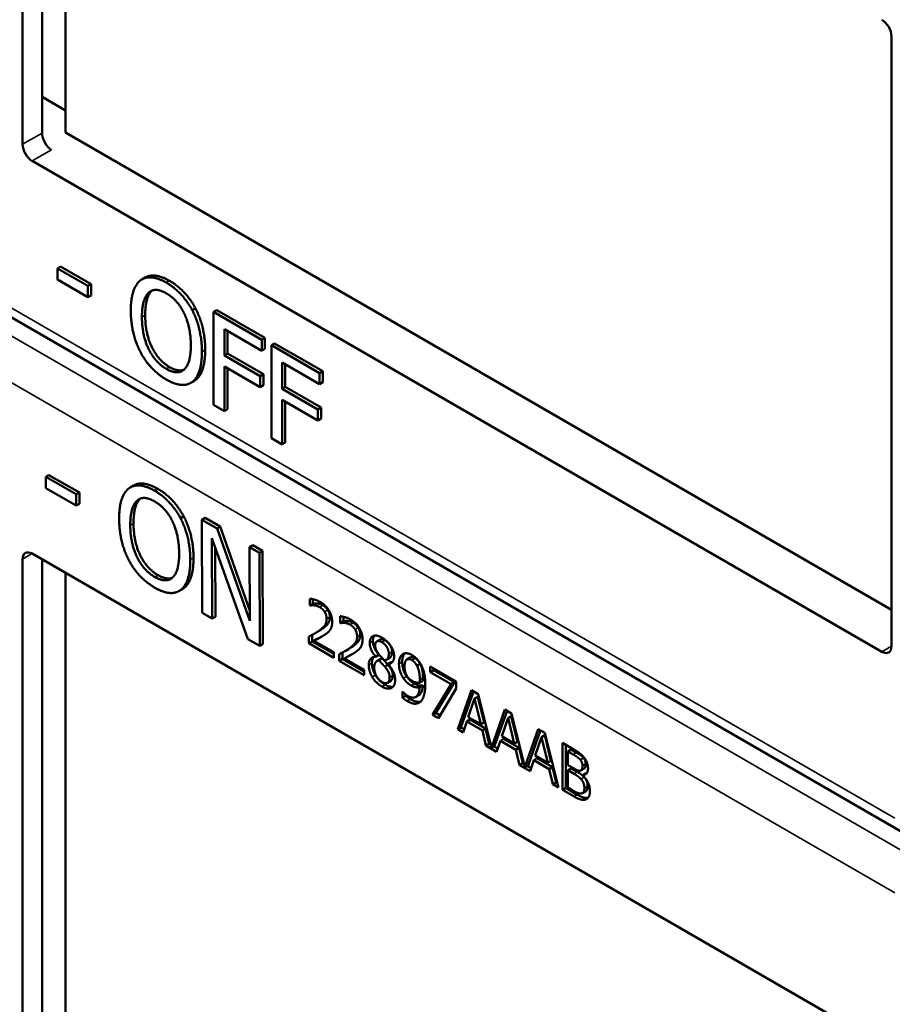
# Model space of a CAD drawing. Units: inches. Extents: x 1 to 168, y 1 to 130.
# Drawn here: x 147 to 148, y 100 to 101 of the extents above; entities that cross this region are included whole.
import ezdxf

# ---------------------------------------------------------------- set-up
doc = ezdxf.new("R2010")
doc.units = ezdxf.units.IN
doc.header["$LTSCALE"] = 7.692308
doc.header["$MEASUREMENT"] = 0
doc.layers.add('Visible (ANSI)', color=7, linetype='Continuous', lineweight=50)
doc.layers.add('Visible Narrow (ANSI)', color=7, linetype='Continuous', lineweight=35)

msp = doc.modelspace()

# ---------------------------------------------------------------- linework, layer by layer
at = {"layer": 'Visible (ANSI)'}
for p, q in [((147.4278, 100.5349), (147.4278, 101.2044)), ((147.4493, 100.5472), (147.4493, 101.2043)), ((147.4749, 101.1895), (147.4749, 100.5477)), ((148.3824, 100.6533), (148.3824, 99.9837)), ((147.4493, 100.5868), (147.4749, 100.572)), ((147.4749, 100.5477), (148.3824, 100.0237)), ((148.3718, 99.9776), (147.4384, 100.5165)), ((148.3924, 99.7806), (147.1999, 100.4691)), ((147.4696, 100.4007), (147.466, 100.3986)), ((147.4696, 100.4007), (147.503, 100.3813)), ((147.466, 100.3862), (147.466, 100.3986)), ((147.466, 100.3986), (147.4995, 100.3793)), ((147.4995, 100.3669), (147.466, 100.3862)), ((147.503, 100.3813), (147.4995, 100.3793)), ((147.4995, 100.3793), (147.4995, 100.3669)), ((147.503, 100.3813), (147.503, 100.3689)), ((147.5624, 100.3885), (147.5588, 100.3865)), ((147.503, 100.3689), (147.4995, 100.3669)), ((147.6178, 100.3546), (147.6142, 100.3526)), ((147.6413, 100.3527), (147.6377, 100.3507)), ((147.6377, 100.2486), (147.6377, 100.3507)), ((147.6377, 100.3507), (147.6906, 100.3202)), ((147.6413, 100.3527), (147.6941, 100.3222)), ((147.6495, 100.3318), (147.6495, 100.303)), ((147.6906, 100.3081), (147.6495, 100.3318)), ((147.653, 100.3298), (147.653, 100.3051)), ((147.6941, 100.3222), (147.6906, 100.3202)), ((147.6906, 100.3202), (147.6906, 100.3081)), ((147.6941, 100.3222), (147.6941, 100.3101)), ((147.7046, 100.3161), (147.7011, 100.3141)), ((147.7011, 100.212), (147.7011, 100.3141)), ((147.7011, 100.3141), (147.754, 100.2836)), ((147.7046, 100.3161), (147.7575, 100.2856)), ((147.653, 100.3051), (147.6495, 100.303)), ((147.6495, 100.303), (147.6889, 100.2803)), ((147.653, 100.3051), (147.6924, 100.2823)), ((147.6941, 100.3101), (147.6906, 100.3081)), ((147.7129, 100.2952), (147.7129, 100.2664)), ((147.754, 100.2715), (147.7129, 100.2952)), ((147.7164, 100.2932), (147.7164, 100.2685)), ((147.6889, 100.2682), (147.6495, 100.291)), ((147.6495, 100.291), (147.6495, 100.2418)), ((147.653, 100.2889), (147.653, 100.2439)), ((147.6924, 100.2823), (147.6889, 100.2803)), ((147.6924, 100.2823), (147.6924, 100.2703)), ((147.7575, 100.2856), (147.754, 100.2836)), ((147.754, 100.2836), (147.754, 100.2715)), ((147.7575, 100.2856), (147.7575, 100.2735)), ((147.6162, 100.2749), (147.6126, 100.2729)), ((147.6889, 100.2803), (147.6889, 100.2682)), ((147.6924, 100.2703), (147.6889, 100.2682)), ((147.7575, 100.2735), (147.754, 100.2715)), ((147.7164, 100.2685), (147.7129, 100.2664)), ((147.7129, 100.2664), (147.7523, 100.2437)), ((147.7164, 100.2685), (147.7558, 100.2457)), ((147.6495, 100.2418), (147.6377, 100.2486)), ((147.7523, 100.2316), (147.7129, 100.2544)), ((147.7129, 100.2544), (147.7129, 100.2052)), ((147.7164, 100.2523), (147.7164, 100.2073)), ((147.653, 100.2439), (147.6495, 100.2418)), ((147.7558, 100.2457), (147.7523, 100.2437)), ((147.7523, 100.2437), (147.7523, 100.2316)), ((147.7558, 100.2457), (147.7558, 100.2337)), ((147.7558, 100.2337), (147.7523, 100.2316)), ((147.7129, 100.2052), (147.7011, 100.212)), ((147.7164, 100.2073), (147.7129, 100.2052)), ((147.4568, 100.1717), (147.4532, 100.1697)), ((147.4533, 100.1573), (147.4532, 100.1697)), ((147.4532, 100.1697), (147.4867, 100.1505)), ((147.4568, 100.1717), (147.4902, 100.1525)), ((147.4867, 100.1381), (147.4533, 100.1573)), ((147.4902, 100.1525), (147.4867, 100.1505)), ((147.4902, 100.1525), (147.4902, 100.1401)), ((147.5495, 100.1601), (147.546, 100.158)), ((147.4867, 100.1505), (147.4867, 100.1381)), ((147.4902, 100.1401), (147.4867, 100.1381)), ((147.6048, 100.1264), (147.6013, 100.1243)), ((147.6283, 100.1246), (147.6248, 100.1225)), ((147.6251, 100.0203), (147.6248, 100.1225)), ((147.6248, 100.1225), (147.6414, 100.113)), ((147.6283, 100.1246), (147.645, 100.115)), ((147.645, 100.115), (147.6414, 100.113)), ((147.6414, 100.113), (147.6773, 100.0116)), ((147.645, 100.115), (147.6772, 100.0238)), ((147.6751, 99.9916), (147.6358, 100.1022)), ((147.6358, 100.1022), (147.636, 100.014)), ((147.6393, 100.0921), (147.6396, 100.0161)), ((147.6806, 100.0946), (147.677, 100.0926)), ((147.6773, 100.0116), (147.677, 100.0926)), ((147.677, 100.0926), (147.688, 100.0863)), ((147.6806, 100.0946), (147.6915, 100.0883)), ((147.6915, 100.0883), (147.688, 100.0863)), ((147.6915, 100.0883), (147.6918, 99.9861)), ((147.4278, 99.4097), (147.4278, 100.0793)), ((147.4384, 100.0854), (148.3718, 99.5465)), ((147.4493, 99.4221), (147.4493, 100.0791)), ((147.688, 100.0863), (147.6883, 99.984)), ((147.4749, 100.0643), (147.4749, 99.4226)), ((147.6034, 100.0465), (147.5998, 100.0444)), ((147.7432, 100.0285), (147.7432, 100.0359)), ((147.7467, 100.0354), (147.7467, 100.0306)), ((147.7432, 100.0285), (147.7467, 100.0306)), ((147.7435, 100.0283), (147.7432, 100.0285)), ((147.7435, 100.0283), (147.7471, 100.0304)), ((147.7467, 100.0306), (147.7471, 100.0304)), ((147.636, 100.014), (147.6251, 100.0203)), ((147.6396, 100.0161), (147.636, 100.014)), ((147.7766, 100.0092), (147.7766, 100.0166)), ((147.7766, 100.0092), (147.7802, 100.0113)), ((147.777, 100.009), (147.7805, 100.0111)), ((147.7802, 100.0161), (147.7802, 100.0113)), ((147.7802, 100.0113), (147.7805, 100.0111)), ((147.777, 100.009), (147.7766, 100.0092)), ((147.6883, 99.984), (147.6751, 99.9916)), ((147.7423, 99.987), (147.7423, 99.9943)), ((147.7458, 99.9961), (147.7458, 99.989)), ((147.7479, 99.9897), (147.7514, 99.9917)), ((147.7479, 99.9897), (147.7697, 99.9771)), ((147.7488, 99.9977), (147.7523, 99.9998)), ((147.8169, 99.989), (147.8204, 99.991)), ((147.6918, 99.9861), (147.6883, 99.984)), ((147.7423, 99.987), (147.7458, 99.989)), ((147.7697, 99.9711), (147.7423, 99.987)), ((147.7458, 99.989), (147.7697, 99.9752)), ((147.7822, 99.9784), (147.7857, 99.9805)), ((147.7697, 99.9771), (147.7697, 99.9711)), ((147.7757, 99.9677), (147.7757, 99.975)), ((147.7757, 99.9677), (147.7792, 99.9697)), ((147.8032, 99.9518), (147.7757, 99.9677)), ((147.7792, 99.9768), (147.7792, 99.9697)), ((147.7792, 99.9697), (147.8032, 99.9559)), ((147.7813, 99.9704), (147.7848, 99.9724)), ((147.7813, 99.9704), (147.8032, 99.9578)), ((147.8156, 99.9723), (147.8191, 99.9743)), ((147.8156, 99.9721), (147.8191, 99.9741)), ((147.8156, 99.9721), (147.8156, 99.9723)), ((147.8173, 99.9676), (147.8208, 99.9696)), ((147.8191, 99.9743), (147.8191, 99.9741)), ((147.8192, 99.9683), (147.8227, 99.9703)), ((147.8273, 99.9686), (147.8308, 99.9706)), ((147.8501, 99.9692), (147.8536, 99.9712)), ((147.8032, 99.9578), (147.8032, 99.9518)), ((147.8257, 99.9613), (147.8293, 99.9633)), ((147.8292, 99.9642), (147.8327, 99.9662)), ((147.8292, 99.9642), (147.8292, 99.964)), ((147.861, 99.9623), (147.8646, 99.9644)), ((147.8757, 99.9614), (147.904, 99.9451)), ((147.8757, 99.9553), (147.8757, 99.9614)), ((147.8757, 99.9553), (147.8792, 99.9574)), ((147.8792, 99.9593), (147.8792, 99.9574)), ((147.8792, 99.9574), (147.9022, 99.9441)), ((147.8987, 99.9421), (147.8757, 99.9553)), ((147.8287, 99.9436), (147.8322, 99.9457)), ((147.864, 99.9388), (147.8676, 99.9408)), ((147.8641, 99.9437), (147.8676, 99.9458)), ((147.8783, 99.9084), (147.8987, 99.9421)), ((147.9022, 99.9441), (147.8819, 99.9105)), ((147.904, 99.9373), (147.8847, 99.9047)), ((147.8987, 99.9421), (147.9022, 99.9441)), ((147.904, 99.9451), (147.904, 99.9373)), ((147.9059, 99.8925), (147.9209, 99.9353)), ((147.9209, 99.9353), (147.9282, 99.9311)), ((147.8452, 99.9339), (147.8455, 99.9337)), ((147.8452, 99.9273), (147.8452, 99.9339)), ((147.8452, 99.9273), (147.8487, 99.9293)), ((147.8487, 99.9307), (147.8487, 99.9293)), ((147.8597, 99.9279), (147.8632, 99.93)), ((147.9232, 99.9339), (147.9094, 99.8946)), ((147.9244, 99.9263), (147.9175, 99.906)), ((147.9244, 99.9263), (147.9279, 99.9283)), ((147.9313, 99.8981), (147.9244, 99.9263)), ((147.9348, 99.9001), (147.9279, 99.9283)), ((147.9282, 99.9311), (147.9429, 99.8721)), ((147.9429, 99.8721), (147.9576, 99.9141)), ((147.9576, 99.9141), (147.9649, 99.9099)), ((147.8783, 99.9084), (147.8819, 99.9105)), ((147.8847, 99.9047), (147.8783, 99.9084)), ((147.8819, 99.9105), (147.8865, 99.9078)), ((147.9159, 99.9011), (147.9194, 99.9031)), ((147.9175, 99.906), (147.9313, 99.8981)), ((147.9194, 99.9031), (147.9364, 99.8933)), ((147.96, 99.9127), (147.9464, 99.8742)), ((147.9611, 99.905), (147.9543, 99.8848)), ((147.9611, 99.905), (147.9647, 99.9071)), ((147.968, 99.8768), (147.9611, 99.905)), ((147.9716, 99.8789), (147.9647, 99.9071)), ((147.9649, 99.9099), (147.9797, 99.8509)), ((147.9059, 99.8925), (147.9094, 99.8946)), ((147.9119, 99.8891), (147.9059, 99.8925)), ((147.9094, 99.8946), (147.913, 99.8925)), ((147.9159, 99.9011), (147.9119, 99.8891)), ((147.9329, 99.8913), (147.9159, 99.9011)), ((147.9313, 99.8981), (147.9348, 99.9001)), ((147.9329, 99.8913), (147.9364, 99.8933)), ((147.9364, 99.8933), (147.9405, 99.8766)), ((147.9797, 99.8509), (147.9944, 99.8928)), ((147.9944, 99.8928), (148.0017, 99.8886)), ((147.9369, 99.8746), (147.9329, 99.8913)), ((147.9527, 99.8799), (147.9562, 99.8819)), ((147.9543, 99.8848), (147.968, 99.8768)), ((147.9562, 99.8819), (147.9732, 99.8721)), ((147.9967, 99.8915), (147.9832, 99.8529)), ((147.9979, 99.8838), (147.991, 99.8636)), ((147.9979, 99.8838), (148.0014, 99.8859)), ((148.0048, 99.8556), (147.9979, 99.8838)), ((148.0083, 99.8577), (148.0014, 99.8859)), ((148.0017, 99.8886), (148.0167, 99.8285)), ((147.9369, 99.8746), (147.9405, 99.8766)), ((147.9486, 99.8678), (147.9369, 99.8746)), ((147.9405, 99.8766), (147.942, 99.8757)), ((147.9429, 99.8721), (147.9464, 99.8742)), ((147.9456, 99.8737), (147.9498, 99.8713)), ((147.9527, 99.8799), (147.9486, 99.8678)), ((147.9697, 99.8701), (147.9527, 99.8799)), ((147.968, 99.8768), (147.9716, 99.8789)), ((147.9697, 99.8701), (147.9732, 99.8721)), ((147.9732, 99.8721), (147.9772, 99.8554)), ((148.0209, 99.8775), (148.0327, 99.8707)), ((148.0209, 99.8261), (148.0209, 99.8775)), ((148.0245, 99.8755), (148.0245, 99.8281)), ((148.0268, 99.8683), (148.0304, 99.8703)), ((148.036, 99.867), (148.0304, 99.8703)), ((147.9737, 99.8533), (147.9697, 99.8701)), ((147.9894, 99.8587), (147.9929, 99.8607)), ((147.991, 99.8636), (148.0048, 99.8556)), ((147.9929, 99.8607), (148.0099, 99.8509)), ((148.0325, 99.865), (148.0268, 99.8683)), ((148.0268, 99.8683), (148.0268, 99.8532)), ((148.0406, 99.859), (148.0441, 99.861)), ((147.9737, 99.8533), (147.9772, 99.8554)), ((147.9854, 99.8466), (147.9737, 99.8533)), ((147.9772, 99.8554), (147.9788, 99.8545)), ((147.9797, 99.8509), (147.9832, 99.8529)), ((147.9823, 99.8524), (147.9865, 99.85)), ((147.9894, 99.8587), (147.9854, 99.8466)), ((148.0064, 99.8488), (147.9894, 99.8587)), ((148.0048, 99.8556), (148.0083, 99.8577)), ((148.0064, 99.8488), (148.0099, 99.8509)), ((148.0104, 99.8321), (148.0064, 99.8488)), ((148.0099, 99.8509), (148.014, 99.8342)), ((148.0268, 99.8532), (148.0336, 99.8493)), ((148.0268, 99.8475), (148.0304, 99.8496)), ((148.0371, 99.8457), (148.0304, 99.8496)), ((148.0413, 99.8474), (148.0448, 99.8495)), ((148.0336, 99.8436), (148.0268, 99.8475)), ((148.0268, 99.8475), (148.0268, 99.8285)), ((148.0428, 99.8423), (148.0463, 99.8443)), ((148.0428, 99.8423), (148.0428, 99.8421)), ((148.0104, 99.8321), (148.014, 99.8342)), ((148.0167, 99.8285), (148.0104, 99.8321)), ((148.014, 99.8342), (148.0155, 99.8333)), ((148.0209, 99.8261), (148.0245, 99.8281)), ((148.0245, 99.8281), (148.0372, 99.8207)), ((148.0268, 99.8285), (148.0316, 99.8257)), ((148.0337, 99.8187), (148.0209, 99.8261)), ((148.0429, 99.8225), (148.0465, 99.8246))]:
    msp.add_line(p, q, dxfattribs=at)
for centre, major_axis, ratio, start_param, end_param in [((148.3718, 100.6594), (-0.0075, 0.013), 0.57735, 3.926991, 5.497787), ((147.4595, 100.5409), (-0.0071, 0.0132), 0.556861, 0.801674, 2.372471), ((147.4384, 100.5287), (0.0075, -0.013), 0.57735, 3.926991, 5.497787), ((147.4384, 100.0731), (-0.0075, 0.013), 0.57735, 5.497787, 7.068583), ((148.3718, 99.9899), (0.0075, -0.013), 0.57735, 5.497787, 7.068583)]:
    msp.add_ellipse(centre, major_axis=major_axis, ratio=ratio, start_param=start_param, end_param=end_param, dxfattribs=at)
for points, knots in [([(147.5624, 100.3885), (147.567, 100.3912), (147.5804, 100.39), (147.5893, 100.3849)], [0.147059, 0.147059, 0.147059, 1, 2, 2, 2]), ([(147.5495, 100.1601), (147.5541, 100.1628), (147.5674, 100.1616), (147.5763, 100.1565)], [0.154877, 0.154877, 0.154877, 1, 2, 2, 2]), ([(147.7514, 99.9917), (147.7534, 99.9928), (147.7573, 99.9948), (147.7577, 99.995)], [-2, -2, -2, -1, -0.884878, -0.884878, -0.884878]), ([(147.8261, 99.9902), (147.8228, 99.9921), (147.8206, 99.9911), (147.8204, 99.991)], [0, 0, 0, 1, 1.086022, 1.086022, 1.086022]), ([(147.7848, 99.9724), (147.7869, 99.9735), (147.7907, 99.9755), (147.7911, 99.9757)], [-2, -2, -2, -1, -0.884878, -0.884878, -0.884878]), ([(147.8136, 99.9719), (147.8136, 99.9718), (147.8116, 99.9694), (147.8116, 99.9652)], [-1.026927, -1.026927, -1.026927, -1, 0, 0, 0]), ([(147.8308, 99.9706), (147.8321, 99.9714), (147.8337, 99.9746), (147.8337, 99.9777)], [0.34, 0.34, 0.34, 1, 2, 2, 2]), ([(147.8477, 99.9759), (147.8467, 99.9748), (147.8449, 99.9705), (147.8449, 99.9665)], [-1.61553, -1.61553, -1.61553, -1, 0, 0, 0]), ([(147.8676, 99.9408), (147.8671, 99.9329), (147.8635, 99.9301), (147.8632, 99.93)], [-2, -2, -2, -1, -0.917847, -0.917847, -0.917847]), ([(147.8538, 99.9257), (147.859, 99.9226), (147.864, 99.9227), (147.8651, 99.923)], [-2, -2, -2, -1, -0.638849, -0.638849, -0.638849]), ([(148.0448, 99.8495), (148.0455, 99.8498), (148.0464, 99.8519), (148.0464, 99.8543)], [0.378378, 0.378378, 0.378378, 1, 2, 2, 2]), ([(148.0465, 99.8246), (148.0473, 99.825), (148.0485, 99.827), (148.0485, 99.8298)], [0.4, 0.4, 0.4, 1, 2, 2, 2]), ([(148.0372, 99.8207), (148.0418, 99.8181), (148.047, 99.8169), (148.0491, 99.8173)], [-2, -2, -2, -1, -0.185801, -0.185801, -0.185801])]:
    msp.add_open_spline(points, degree=2, knots=knots, dxfattribs=at)
for points in [[(147.5467, 100.3522), (147.5467, 100.365), (147.5522, 100.3814), (147.5573, 100.3855)], [(147.5573, 100.3855), (147.5624, 100.3893), (147.5768, 100.388), (147.5857, 100.3829)], [(147.5857, 100.3829), (147.5947, 100.3776), (147.6092, 100.362), (147.6142, 100.3526)], [(147.5893, 100.3849), (147.5983, 100.3797), (147.6128, 100.3641), (147.6178, 100.3546)], [(147.5589, 100.3451), (147.5589, 100.3551), (147.5627, 100.3686), (147.5662, 100.3718)], [(147.5697, 100.3739), (147.5662, 100.3707), (147.5625, 100.3571), (147.5625, 100.3472)], [(147.5662, 100.3718), (147.5698, 100.3752), (147.5794, 100.3748), (147.5858, 100.3711)], [(147.5702, 100.3743), (147.57, 100.3741), (147.5697, 100.3739)], [(147.5858, 100.3711), (147.592, 100.3675), (147.6018, 100.3565), (147.6053, 100.3492)], [(147.5572, 100.3069), (147.5521, 100.3166), (147.5467, 100.3396), (147.5467, 100.3522)], [(147.5625, 100.3472), (147.5625, 100.3271), (147.5771, 100.2973), (147.5893, 100.2902)], [(147.6053, 100.3492), (147.6088, 100.3421), (147.6126, 100.3243), (147.6126, 100.3142)], [(147.6142, 100.3526), (147.6192, 100.3429), (147.6248, 100.3198), (147.6248, 100.3071)], [(147.6178, 100.3546), (147.6228, 100.345), (147.6284, 100.3219), (147.6284, 100.3091)], [(147.5858, 100.2882), (147.5735, 100.2953), (147.5589, 100.325), (147.5589, 100.3451)], [(147.6126, 100.3142), (147.6126, 100.2941), (147.598, 100.2811), (147.5858, 100.2882)], [(147.5857, 100.2765), (147.5768, 100.2817), (147.5624, 100.297), (147.5572, 100.3069)], [(147.6248, 100.3071), (147.6248, 100.2947), (147.6194, 100.2777), (147.6142, 100.2739)], [(147.6284, 100.3091), (147.6284, 100.2967), (147.6229, 100.2798), (147.6178, 100.276)], [(147.5893, 100.2902), (147.5985, 100.2849), (147.6049, 100.2873)], [(147.6142, 100.2739), (147.6088, 100.27), (147.5944, 100.2715), (147.5857, 100.2765)], [(147.6178, 100.276), (147.617, 100.2754), (147.6162, 100.2749)], [(147.5339, 100.1236), (147.5338, 100.1364), (147.5393, 100.1528), (147.5444, 100.157)], [(147.5444, 100.157), (147.5495, 100.1608), (147.5639, 100.1596), (147.5727, 100.1545)], [(147.5727, 100.1545), (147.5818, 100.1493), (147.5963, 100.1337), (147.6013, 100.1243)], [(147.5763, 100.1565), (147.5853, 100.1514), (147.5998, 100.1358), (147.6048, 100.1264)], [(147.5461, 100.1166), (147.5461, 100.1265), (147.5498, 100.1401), (147.5533, 100.1433)], [(147.5568, 100.1454), (147.5533, 100.1422), (147.5496, 100.1286), (147.5497, 100.1186)], [(147.5533, 100.1433), (147.5569, 100.1467), (147.5665, 100.1463), (147.5729, 100.1427)], [(147.5574, 100.1459), (147.5571, 100.1457), (147.5568, 100.1454)], [(147.5729, 100.1427), (147.579, 100.1392), (147.5889, 100.1282), (147.5924, 100.1209)], [(147.5445, 100.0782), (147.5394, 100.0879), (147.5339, 100.111), (147.5339, 100.1236)], [(147.5924, 100.1209), (147.5959, 100.1138), (147.5997, 100.0959), (147.5998, 100.0858)], [(147.6013, 100.1243), (147.6063, 100.1147), (147.612, 100.0916), (147.612, 100.0788)], [(147.6048, 100.1264), (147.6099, 100.1167), (147.6155, 100.0936), (147.6156, 100.0808)], [(147.5731, 100.0597), (147.5609, 100.0667), (147.5462, 100.0965), (147.5461, 100.1166)], [(147.5497, 100.1186), (147.5497, 100.0985), (147.5644, 100.0687), (147.5766, 100.0617)], [(147.5731, 100.048), (147.5641, 100.0531), (147.5498, 100.0683), (147.5445, 100.0782)], [(147.5998, 100.0858), (147.5998, 100.0657), (147.5854, 100.0527), (147.5731, 100.0597)], [(147.612, 100.0788), (147.6121, 100.0664), (147.6067, 100.0494), (147.6015, 100.0455)], [(147.6156, 100.0808), (147.6156, 100.0684), (147.6102, 100.0514), (147.6051, 100.0476)], [(147.5766, 100.0617), (147.5858, 100.0565), (147.5921, 100.0588)], [(147.6015, 100.0455), (147.5961, 100.0415), (147.5817, 100.043), (147.5731, 100.048)], [(147.6051, 100.0476), (147.6042, 100.047), (147.6034, 100.0465)], [(147.7432, 100.0359), (147.745, 100.0358), (147.7516, 100.0341), (147.7546, 100.0324)], [(147.7546, 100.0324), (147.7608, 100.0288), (147.7679, 100.0171), (147.7679, 100.0106)], [(147.7479, 100.0287), (147.7466, 100.0288), (147.7442, 100.0285), (147.7435, 100.0283)], [(147.7471, 100.0304), (147.7478, 100.0305), (147.7501, 100.0309), (147.7514, 100.0307)], [(147.7542, 100.0267), (147.7526, 100.0276), (147.7493, 100.0285), (147.7479, 100.0287)], [(147.7514, 100.0307), (147.7529, 100.0306), (147.7561, 100.0296), (147.7577, 100.0287)], [(147.7596, 100.0214), (147.7586, 100.0231), (147.7558, 100.0257), (147.7542, 100.0267)], [(147.7577, 100.0287), (147.7594, 100.0277), (147.7621, 100.0251), (147.7632, 100.0235)], [(147.7632, 100.0235), (147.7642, 100.0218), (147.7654, 100.0179), (147.7654, 100.0157)], [(147.753, 100.0004), (147.7581, 100.004), (147.7618, 100.0096), (147.7618, 100.0137)], [(147.7654, 100.0157), (147.7654, 100.0116), (147.7616, 100.006), (147.7566, 100.0025)], [(147.7618, 100.0137), (147.7618, 100.0159), (147.7607, 100.0198), (147.7596, 100.0214)], [(147.7766, 100.0166), (147.7785, 100.0165), (147.7851, 100.0148), (147.788, 100.0131)], [(147.7805, 100.0111), (147.7812, 100.0112), (147.7836, 100.0116), (147.7848, 100.0114)], [(147.7848, 100.0114), (147.7863, 100.0113), (147.7895, 100.0103), (147.7911, 100.0094)], [(147.788, 100.0131), (147.7943, 100.0095), (147.8013, 99.9978), (147.8013, 99.9913)], [(147.7423, 99.9943), (147.7452, 99.9958), (147.7505, 99.9987), (147.753, 100.0004)], [(147.7566, 100.0025), (147.7545, 100.001), (147.7523, 99.9998)], [(147.7656, 100.0016), (147.7645, 100), (147.7614, 99.9974), (147.7596, 99.9962)], [(147.7679, 100.0106), (147.7679, 100.0075), (147.7667, 100.0031), (147.7656, 100.0016)], [(147.7813, 100.0094), (147.78, 100.0095), (147.7777, 100.0092), (147.777, 100.009)], [(147.7876, 100.0074), (147.786, 100.0083), (147.7828, 100.0092), (147.7813, 100.0094)], [(147.7931, 100.0021), (147.792, 100.0038), (147.7893, 100.0064), (147.7876, 100.0074)], [(147.7911, 100.0094), (147.7928, 100.0084), (147.7955, 100.0058), (147.7966, 100.0042)], [(147.7953, 99.9944), (147.7953, 99.9966), (147.7941, 100.0005), (147.7931, 100.0021)], [(147.7966, 100.0042), (147.7976, 100.0025), (147.7988, 99.9986), (147.7988, 99.9964)], [(147.7596, 99.9962), (147.7568, 99.9943), (147.7499, 99.9907), (147.7479, 99.9897)], [(147.7864, 99.9811), (147.7915, 99.9847), (147.7953, 99.9903), (147.7953, 99.9944)], [(147.7988, 99.9964), (147.7988, 99.9923), (147.7951, 99.9867), (147.79, 99.9832)], [(147.8013, 99.9913), (147.8013, 99.9882), (147.8001, 99.9838), (147.799, 99.9823)], [(147.8092, 99.9874), (147.8092, 99.9932), (147.8167, 99.9966), (147.8226, 99.9932)], [(147.8144, 99.9953), (147.8127, 99.9933), (147.8127, 99.9894)], [(147.8127, 99.9894), (147.8127, 99.9855), (147.8159, 99.9784), (147.8191, 99.9743)], [(147.8225, 99.9881), (147.8193, 99.99), (147.8151, 99.9883), (147.8151, 99.9847)], [(147.8226, 99.9932), (147.8286, 99.9897), (147.836, 99.9781), (147.836, 99.9724)], [(147.8337, 99.9777), (147.8337, 99.9812), (147.8297, 99.9881), (147.8261, 99.9902)], [(147.7757, 99.975), (147.7786, 99.9765), (147.7839, 99.9794), (147.7864, 99.9811)], [(147.79, 99.9832), (147.7879, 99.9817), (147.7857, 99.9805)], [(147.799, 99.9823), (147.7979, 99.9807), (147.7948, 99.9781), (147.7931, 99.9769)], [(147.8156, 99.9723), (147.8123, 99.9764), (147.8092, 99.9835), (147.8092, 99.9874)], [(147.8151, 99.9847), (147.8151, 99.9822), (147.8173, 99.9774), (147.8194, 99.9748)], [(147.8301, 99.9757), (147.8301, 99.9791), (147.8261, 99.9861), (147.8225, 99.9881)], [(147.7931, 99.9769), (147.7902, 99.975), (147.7833, 99.9714), (147.7813, 99.9704)], [(147.8081, 99.9632), (147.8081, 99.9674), (147.8119, 99.9721), (147.8156, 99.9721)], [(147.8192, 99.9683), (147.8167, 99.9678), (147.8141, 99.9637), (147.8141, 99.9602)], [(147.8257, 99.9613), (147.8247, 99.9625), (147.8213, 99.966), (147.8192, 99.9683)], [(147.8194, 99.9748), (147.8203, 99.9737), (147.8241, 99.9694), (147.8257, 99.9679)], [(147.8227, 99.9703), (147.8217, 99.9701), (147.8208, 99.9696)], [(147.8293, 99.9633), (147.8282, 99.9646), (147.8249, 99.9681), (147.8227, 99.9703)], [(147.8257, 99.9679), (147.8283, 99.9687), (147.8301, 99.9725), (147.8301, 99.9757)], [(147.836, 99.9724), (147.836, 99.9689), (147.8325, 99.9642), (147.8292, 99.9642)], [(147.8413, 99.9645), (147.8413, 99.9685), (147.8436, 99.9738), (147.8455, 99.975)], [(147.8455, 99.975), (147.8473, 99.9762), (147.8527, 99.9757), (147.8555, 99.9741)], [(147.8554, 99.9685), (147.8518, 99.9706), (147.8474, 99.967), (147.8474, 99.9613)], [(147.859, 99.9705), (147.8557, 99.9724), (147.8536, 99.9712)], [(147.861, 99.9623), (147.8597, 99.9648), (147.857, 99.9676), (147.8554, 99.9685)], [(147.8555, 99.9741), (147.8585, 99.9723), (147.8635, 99.9671), (147.8654, 99.9637)], [(147.8646, 99.9644), (147.8633, 99.9668), (147.8606, 99.9696), (147.859, 99.9705)], [(147.8119, 99.95), (147.81, 99.9532), (147.8081, 99.96), (147.8081, 99.9632)], [(147.8116, 99.9652), (147.8116, 99.962), (147.8136, 99.9552), (147.8154, 99.9521)], [(147.8141, 99.9602), (147.8141, 99.9555), (147.819, 99.9466), (147.8227, 99.9445)], [(147.831, 99.9494), (147.831, 99.9526), (147.8288, 99.9576), (147.8257, 99.9613)], [(147.8292, 99.964), (147.8331, 99.9596), (147.8371, 99.9513), (147.8371, 99.9466)], [(147.8345, 99.9515), (147.8345, 99.9546), (147.8323, 99.9596), (147.8293, 99.9633)], [(147.8327, 99.9662), (147.8334, 99.9662), (147.834, 99.9663)], [(147.8462, 99.9486), (147.8438, 99.9521), (147.8413, 99.96), (147.8413, 99.9645)], [(147.8449, 99.9665), (147.8449, 99.962), (147.8473, 99.9541), (147.8497, 99.9506)], [(147.8474, 99.9613), (147.8474, 99.958), (147.8488, 99.953), (147.8504, 99.9506)], [(147.8642, 99.9469), (147.8642, 99.9521), (147.8625, 99.9597), (147.861, 99.9623)], [(147.8677, 99.949), (147.8677, 99.9542), (147.866, 99.9617), (147.8646, 99.9644)], [(147.8654, 99.9637), (147.8677, 99.9596), (147.8702, 99.949), (147.8702, 99.9419)], [(147.8226, 99.9394), (147.8193, 99.9413), (147.8138, 99.9468), (147.8119, 99.95)], [(147.8154, 99.9521), (147.8173, 99.9488), (147.8228, 99.9434), (147.8261, 99.9415)], [(147.8371, 99.9466), (147.8371, 99.94), (147.8288, 99.9358), (147.8226, 99.9394)], [(147.8227, 99.9445), (147.8264, 99.9423), (147.831, 99.9449), (147.831, 99.9494)], [(147.8322, 99.9457), (147.8345, 99.947), (147.8345, 99.9515)], [(147.8547, 99.9406), (147.8523, 99.942), (147.8482, 99.9456), (147.8462, 99.9486)], [(147.8497, 99.9506), (147.8517, 99.9476), (147.8558, 99.944), (147.8583, 99.9426)], [(147.8504, 99.9506), (147.8516, 99.9488), (147.8544, 99.9465), (147.8561, 99.9455)], [(147.8641, 99.9437), (147.8641, 99.9442), (147.8642, 99.9459), (147.8642, 99.9469)], [(147.8676, 99.9458), (147.8676, 99.9463), (147.8677, 99.9479), (147.8677, 99.949)], [(147.8261, 99.9415), (147.8312, 99.9385), (147.8349, 99.9394)], [(147.851, 99.9291), (147.8569, 99.9258), (147.8636, 99.9308), (147.864, 99.9388)], [(147.864, 99.9388), (147.8616, 99.9383), (147.8573, 99.9391), (147.8547, 99.9406)], [(147.8561, 99.9455), (147.858, 99.9444), (147.8624, 99.9434), (147.8641, 99.9437)], [(147.8583, 99.9426), (147.8608, 99.9411), (147.8652, 99.9403), (147.8676, 99.9408)], [(147.8702, 99.9419), (147.8702, 99.9355), (147.8677, 99.9255), (147.8653, 99.9231)], [(147.8502, 99.9236), (147.849, 99.9243), (147.8463, 99.9262), (147.8452, 99.9273)], [(147.8455, 99.9337), (147.8462, 99.9328), (147.8494, 99.9301), (147.851, 99.9291)], [(147.8487, 99.9293), (147.8499, 99.9282), (147.8526, 99.9264), (147.8538, 99.9257)], [(147.8653, 99.9231), (147.8627, 99.9206), (147.8555, 99.9206), (147.8502, 99.9236)], [(148.0327, 99.8707), (148.0375, 99.868), (148.0423, 99.8645), (148.0444, 99.8619)], [(148.0406, 99.859), (148.0391, 99.8607), (148.0356, 99.8632), (148.0325, 99.865)], [(148.0441, 99.861), (148.0427, 99.8628), (148.0392, 99.8652), (148.036, 99.867)], [(148.0464, 99.8543), (148.0464, 99.8562), (148.0453, 99.8596), (148.0441, 99.861)], [(148.0444, 99.8619), (148.0468, 99.859), (148.049, 99.853), (148.049, 99.8497)], [(148.0336, 99.8493), (148.0363, 99.8477), (148.039, 99.8469), (148.0404, 99.8471)], [(148.0404, 99.8471), (148.0417, 99.8473), (148.0429, 99.8499), (148.0429, 99.8523)], [(148.0429, 99.8523), (148.0429, 99.8541), (148.0418, 99.8575), (148.0406, 99.859)], [(148.049, 99.8497), (148.049, 99.8461), (148.0457, 99.8422), (148.0428, 99.8423)], [(148.0413, 99.8378), (148.0399, 99.8394), (148.0366, 99.8419), (148.0336, 99.8436)], [(148.0449, 99.8398), (148.0435, 99.8415), (148.0402, 99.8439), (148.0371, 99.8457)], [(148.045, 99.8277), (148.045, 99.8306), (148.0435, 99.8352), (148.0413, 99.8378)], [(148.0428, 99.8421), (148.0468, 99.8385), (148.0511, 99.8294), (148.0511, 99.8244)], [(148.0485, 99.8298), (148.0485, 99.8327), (148.0471, 99.8373), (148.0449, 99.8398)], [(148.0463, 99.8443), (148.047, 99.8443), (148.0476, 99.8444)], [(148.0417, 99.8221), (148.0434, 99.8225), (148.045, 99.825), (148.045, 99.8277)], [(148.0316, 99.8257), (148.0355, 99.8235), (148.04, 99.8217), (148.0417, 99.8221)], [(148.0465, 99.8155), (148.044, 99.8147), (148.0382, 99.8161), (148.0337, 99.8187)], [(148.0511, 99.8244), (148.0511, 99.8206), (148.0486, 99.8162), (148.0465, 99.8155)]]:
    msp.add_open_spline(points, degree=2, dxfattribs=at)
at = {"layer": 'Visible Narrow (ANSI)'}
for p, q in [((147.4493, 100.5472), (147.4278, 100.5349)), ((147.4384, 100.5165), (147.4595, 100.5287)), ((148.386, 99.7949), (147.2095, 100.4741)), ((148.4081, 99.7511), (147.1813, 100.4594)), ((147.1349, 100.4352), (148.386, 99.7129)), ((147.5893, 100.3849), (147.5857, 100.3829)), ((147.5697, 100.3739), (147.5662, 100.3718)), ((147.5625, 100.3472), (147.5589, 100.3451)), ((147.6284, 100.3091), (147.6248, 100.3071)), ((147.5893, 100.2902), (147.5858, 100.2882)), ((147.6178, 100.276), (147.6142, 100.2739)), ((147.5763, 100.1565), (147.5727, 100.1545)), ((147.5568, 100.1454), (147.5533, 100.1433)), ((147.5497, 100.1186), (147.5461, 100.1166)), ((147.4278, 100.0793), (147.4384, 100.0854)), ((147.6156, 100.0808), (147.612, 100.0788)), ((147.5766, 100.0617), (147.5731, 100.0597)), ((147.6051, 100.0476), (147.6015, 100.0455)), ((147.7479, 100.0287), (147.7514, 100.0307)), ((147.7542, 100.0267), (147.7577, 100.0287)), ((147.7596, 100.0214), (147.7632, 100.0235)), ((147.7618, 100.0137), (147.7654, 100.0157)), ((147.7813, 100.0094), (147.7848, 100.0114)), ((147.753, 100.0004), (147.7566, 100.0025)), ((147.7876, 100.0074), (147.7911, 100.0094)), ((147.7931, 100.0021), (147.7966, 100.0042)), ((147.7953, 99.9944), (147.7988, 99.9964)), ((147.8092, 99.9874), (147.8127, 99.9894)), ((147.8225, 99.9881), (147.8261, 99.9902)), ((147.7864, 99.9811), (147.79, 99.9832)), ((148.3824, 99.9837), (148.3718, 99.9776)), ((147.8301, 99.9757), (147.8337, 99.9777)), ((147.8455, 99.975), (147.8461, 99.9754)), ((147.8554, 99.9685), (147.859, 99.9705)), ((147.8081, 99.9632), (147.8116, 99.9652)), ((147.8413, 99.9645), (147.8449, 99.9665)), ((147.8119, 99.95), (147.8154, 99.9521)), ((147.831, 99.9494), (147.8345, 99.9515)), ((147.8462, 99.9486), (147.8497, 99.9506)), ((147.8642, 99.9469), (147.8677, 99.949)), ((147.8226, 99.9394), (147.8261, 99.9415)), ((147.8547, 99.9406), (147.8583, 99.9426)), ((147.8502, 99.9236), (147.8538, 99.9257)), ((148.0325, 99.865), (148.036, 99.867)), ((148.0429, 99.8523), (148.0464, 99.8543)), ((148.0336, 99.8436), (148.0371, 99.8457)), ((148.0413, 99.8378), (148.0449, 99.8398)), ((148.045, 99.8277), (148.0485, 99.8298)), ((148.0337, 99.8187), (148.0372, 99.8207)), ((148.0465, 99.8155), (148.0484, 99.8166))]:
    msp.add_line(p, q, dxfattribs=at)
msp.add_ellipse((148.9835, 99.9339), major_axis=(-0.4077, 0.7061), ratio=0.57735, start_param=0.038338, end_param=1.532458, dxfattribs=at)

doc.saveas('drawing.dxf')
